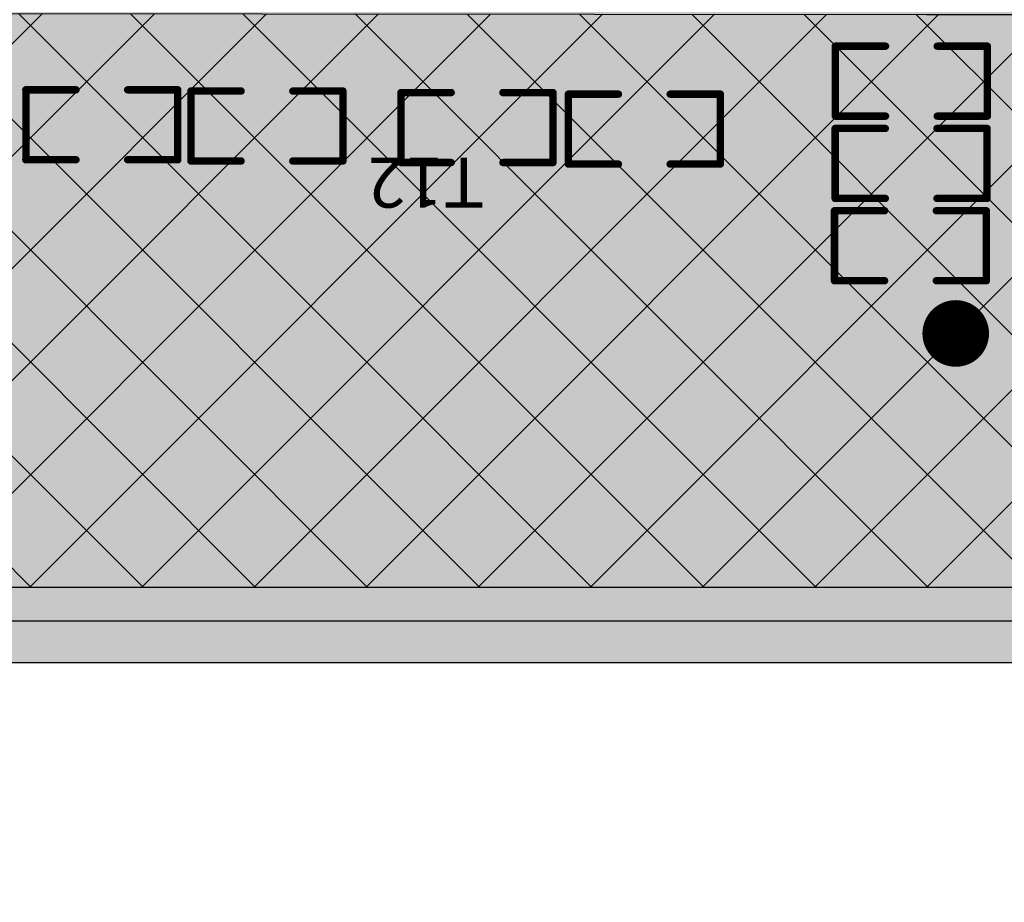
# Model space of a CAD drawing. Units: millimetres. Extents: x 6268 to 8102, y 642 to 1069.
# Drawn here: x 6740 to 6752, y 795 to 806 of the extents above; entities that cross this region are included whole.
import ezdxf

# ---------------------------------------------------------------- set-up
doc = ezdxf.new("R2010")
doc.units = ezdxf.units.MM
doc.header["$LTSCALE"] = 0.1
doc.header["$PDMODE"] = 35
doc.layers.get('Defpoints').update_dxf_attribs({"lineweight": 13})
doc.layers.add('TOPOVERLAY', color=2, linetype='Continuous')
doc.layers.add('TOPPASTE', color=8, linetype='Continuous')
doc.styles.add('Arial', font='arial.ttf')
doc.dimstyles.new('STANDARD$0', dxfattribs={"dimtxt": 3, "dimasz": 2, "dimexe": 1, "dimexo": 0.8, "dimgap": 0.25, "dimtad": 1, "dimzin": 1, "dimdsep": 46, "dimtxsty": 'Standard', "dimcen": 0.5, "dimclrd": 3, "dimclre": 3, "dimclrt": 3, "dimadec": 0, "dimazin": 0, "dimtm": 0.3, "dimtfac": 1, "dimtmove": 0, "dimatfit": 3, "dimfxl": 1, "dimtolj": 1, "dimtzin": 0, "dimlwd": -1, "dimarcsym": 0})

# ---------------------------------------------------------------- blocks, each defined once
blk = doc.blocks.new('TEST_6')
at = {"layer": 'TOPPASTE', "const_width": 0.4}
blk.add_lwpolyline([(-0.209, 0.011, 1), (0.191, 0.011, 1)], format="xyb", close=True, dxfattribs=at)
blk = doc.blocks.new('0402A_27')
at = {"layer": 'TOPOVERLAY', "const_width": 0.0889}
for points in [[(-0.309, 0.431), (-0.911, 0.431)], [(-0.911, 0.431), (-0.911, -0.409)], [(0.914, 0.431), (0.312, 0.431)], [(0.914, 0.431), (0.914, -0.409)], [(-0.309, -0.409), (-0.911, -0.409)], [(0.914, -0.409), (0.312, -0.409)]]:
    blk.add_lwpolyline(points, dxfattribs=at)
at = {"layer": 'TOPOVERLAY', "const_width": 0.0445}
for points in [[(-0.934, 0.431, 1), (-0.889, 0.431, 1)], [(-0.934, 0.431, 1), (-0.889, 0.431, 1)], [(-0.331, 0.431, 1), (-0.287, 0.431, 1)], [(0.29, 0.431, 1), (0.334, 0.431, 1)], [(0.892, 0.431, 1), (0.936, 0.431, 1)], [(0.892, 0.431, 1), (0.936, 0.431, 1)], [(-0.934, -0.409, 1), (-0.889, -0.409, 1)], [(-0.934, -0.409, 1), (-0.889, -0.409, 1)], [(-0.331, -0.409, 1), (-0.287, -0.409, 1)], [(0.29, -0.409, 1), (0.334, -0.409, 1)], [(0.892, -0.409, 1), (0.936, -0.409, 1)], [(0.892, -0.409, 1), (0.936, -0.409, 1)]]:
    blk.add_lwpolyline(points, format="xyb", close=True, dxfattribs=at)
at = {"layer": 'TOPPASTE'}
for points in [[(-0.792, -0.294), (-0.192, -0.294), (-0.792, 0.306), (-0.192, 0.306)], [(0.208, -0.294), (0.808, -0.294), (0.208, 0.306), (0.808, 0.306)]]:
    blk.add_solid(points, dxfattribs=at)
blk = doc.blocks.new('0402A_28')
at = {"layer": 'TOPOVERLAY', "const_width": 0.0889}
for points in [[(-0.911, -0.409), (-0.911, 0.431)], [(-0.911, 0.431), (-0.309, 0.431)], [(0.312, 0.431), (0.914, 0.431)], [(0.914, -0.409), (0.914, 0.431)], [(-0.911, -0.409), (-0.309, -0.409)], [(0.312, -0.409), (0.914, -0.409)]]:
    blk.add_lwpolyline(points, dxfattribs=at)
at = {"layer": 'TOPOVERLAY', "const_width": 0.0445}
for points in [[(-0.934, 0.431, 1), (-0.889, 0.431, 1)], [(-0.934, 0.431, 1), (-0.889, 0.431, 1)], [(-0.331, 0.431, 1), (-0.287, 0.431, 1)], [(0.29, 0.431, 1), (0.334, 0.431, 1)], [(0.892, 0.431, 1), (0.936, 0.431, 1)], [(0.892, 0.431, 1), (0.936, 0.431, 1)], [(-0.934, -0.409, 1), (-0.889, -0.409, 1)], [(-0.934, -0.409, 1), (-0.889, -0.409, 1)], [(-0.331, -0.409, 1), (-0.287, -0.409, 1)], [(0.29, -0.409, 1), (0.334, -0.409, 1)], [(0.892, -0.409, 1), (0.936, -0.409, 1)], [(0.892, -0.409, 1), (0.936, -0.409, 1)]]:
    blk.add_lwpolyline(points, format="xyb", close=True, dxfattribs=at)
at = {"layer": 'TOPPASTE'}
for points in [[(-0.792, -0.294), (-0.192, -0.294), (-0.792, 0.306), (-0.192, 0.306)], [(0.208, -0.294), (0.808, -0.294), (0.208, 0.306), (0.808, 0.306)]]:
    blk.add_solid(points, dxfattribs=at)
blk = doc.blocks.new('0402A_29')
at = {"layer": 'TOPOVERLAY', "const_width": 0.0889}
for points in [[(-0.911, 0.431), (-0.911, -0.409)], [(-0.309, 0.431), (-0.911, 0.431)], [(0.914, 0.431), (0.312, 0.431)], [(0.914, 0.431), (0.914, -0.409)], [(-0.309, -0.409), (-0.911, -0.409)], [(0.914, -0.409), (0.312, -0.409)]]:
    blk.add_lwpolyline(points, dxfattribs=at)
at = {"layer": 'TOPOVERLAY', "const_width": 0.0445}
for points in [[(-0.934, 0.431, 1), (-0.889, 0.431, 1)], [(-0.934, 0.431, 1), (-0.889, 0.431, 1)], [(-0.331, 0.431, 1), (-0.287, 0.431, 1)], [(0.29, 0.431, 1), (0.334, 0.431, 1)], [(0.892, 0.431, 1), (0.936, 0.431, 1)], [(0.892, 0.431, 1), (0.936, 0.431, 1)], [(-0.934, -0.409, 1), (-0.889, -0.409, 1)], [(-0.934, -0.409, 1), (-0.889, -0.409, 1)], [(-0.331, -0.409, 1), (-0.287, -0.409, 1)], [(0.29, -0.409, 1), (0.334, -0.409, 1)], [(0.892, -0.409, 1), (0.936, -0.409, 1)], [(0.892, -0.409, 1), (0.936, -0.409, 1)]]:
    blk.add_lwpolyline(points, format="xyb", close=True, dxfattribs=at)
at = {"layer": 'TOPPASTE'}
for points in [[(-0.792, -0.294), (-0.192, -0.294), (-0.792, 0.306), (-0.192, 0.306)], [(0.208, -0.294), (0.808, -0.294), (0.208, 0.306), (0.808, 0.306)]]:
    blk.add_solid(points, dxfattribs=at)
blk = doc.blocks.new('0402A_30')
at = {"layer": 'TOPOVERLAY', "const_width": 0.0889}
for points in [[(-0.309, 0.431), (-0.911, 0.431)], [(-0.911, 0.431), (-0.911, -0.409)], [(0.914, 0.431), (0.312, 0.431)], [(0.914, 0.431), (0.914, -0.409)], [(-0.309, -0.409), (-0.911, -0.409)], [(0.914, -0.409), (0.312, -0.409)]]:
    blk.add_lwpolyline(points, dxfattribs=at)
at = {"layer": 'TOPOVERLAY', "const_width": 0.0445}
for points in [[(-0.934, 0.431, 1), (-0.889, 0.431, 1)], [(-0.934, 0.431, 1), (-0.889, 0.431, 1)], [(-0.331, 0.431, 1), (-0.287, 0.431, 1)], [(0.29, 0.431, 1), (0.334, 0.431, 1)], [(0.892, 0.431, 1), (0.936, 0.431, 1)], [(0.892, 0.431, 1), (0.936, 0.431, 1)], [(-0.934, -0.409, 1), (-0.889, -0.409, 1)], [(-0.934, -0.409, 1), (-0.889, -0.409, 1)], [(-0.331, -0.409, 1), (-0.287, -0.409, 1)], [(0.29, -0.409, 1), (0.334, -0.409, 1)], [(0.892, -0.409, 1), (0.936, -0.409, 1)], [(0.892, -0.409, 1), (0.936, -0.409, 1)]]:
    blk.add_lwpolyline(points, format="xyb", close=True, dxfattribs=at)
at = {"layer": 'TOPPASTE'}
for points in [[(-0.792, -0.294), (-0.192, -0.294), (-0.792, 0.306), (-0.192, 0.306)], [(0.208, -0.294), (0.808, -0.294), (0.208, 0.306), (0.808, 0.306)]]:
    blk.add_solid(points, dxfattribs=at)
blk = doc.blocks.new('0402A_33')
at = {"layer": 'TOPOVERLAY', "const_width": 0.0889}
for points in [[(-0.309, 0.431), (-0.911, 0.431)], [(-0.911, 0.431), (-0.911, -0.409)], [(0.914, 0.431), (0.312, 0.431)], [(0.914, 0.431), (0.914, -0.409)], [(-0.309, -0.409), (-0.911, -0.409)], [(0.914, -0.409), (0.312, -0.409)]]:
    blk.add_lwpolyline(points, dxfattribs=at)
at = {"layer": 'TOPOVERLAY', "const_width": 0.0445}
for points in [[(-0.934, 0.431, 1), (-0.889, 0.431, 1)], [(-0.934, 0.431, 1), (-0.889, 0.431, 1)], [(-0.331, 0.431, 1), (-0.287, 0.431, 1)], [(0.29, 0.431, 1), (0.334, 0.431, 1)], [(0.892, 0.431, 1), (0.936, 0.431, 1)], [(0.892, 0.431, 1), (0.936, 0.431, 1)], [(-0.934, -0.409, 1), (-0.889, -0.409, 1)], [(-0.934, -0.409, 1), (-0.889, -0.409, 1)], [(-0.331, -0.409, 1), (-0.287, -0.409, 1)], [(0.29, -0.409, 1), (0.334, -0.409, 1)], [(0.892, -0.409, 1), (0.936, -0.409, 1)], [(0.892, -0.409, 1), (0.936, -0.409, 1)]]:
    blk.add_lwpolyline(points, format="xyb", close=True, dxfattribs=at)
at = {"layer": 'TOPPASTE'}
for points in [[(-0.792, -0.294), (-0.192, -0.294), (-0.792, 0.306), (-0.192, 0.306)], [(0.208, -0.294), (0.808, -0.294), (0.208, 0.306), (0.808, 0.306)]]:
    blk.add_solid(points, dxfattribs=at)
blk = doc.blocks.new('0402A_36')
at = {"layer": 'TOPOVERLAY', "const_width": 0.0889}
for points in [[(-0.911, 0.431), (-0.911, -0.409)], [(-0.309, 0.431), (-0.911, 0.431)], [(0.914, 0.431), (0.312, 0.431)], [(0.914, 0.431), (0.914, -0.409)], [(-0.309, -0.409), (-0.911, -0.409)], [(0.914, -0.409), (0.312, -0.409)]]:
    blk.add_lwpolyline(points, dxfattribs=at)
at = {"layer": 'TOPOVERLAY', "const_width": 0.0445}
for points in [[(-0.934, 0.431, 1), (-0.889, 0.431, 1)], [(-0.934, 0.431, 1), (-0.889, 0.431, 1)], [(-0.331, 0.431, 1), (-0.287, 0.431, 1)], [(0.29, 0.431, 1), (0.334, 0.431, 1)], [(0.892, 0.431, 1), (0.936, 0.431, 1)], [(0.892, 0.431, 1), (0.936, 0.431, 1)], [(-0.934, -0.409, 1), (-0.889, -0.409, 1)], [(-0.934, -0.409, 1), (-0.889, -0.409, 1)], [(-0.331, -0.409, 1), (-0.287, -0.409, 1)], [(0.29, -0.409, 1), (0.334, -0.409, 1)], [(0.892, -0.409, 1), (0.936, -0.409, 1)], [(0.892, -0.409, 1), (0.936, -0.409, 1)]]:
    blk.add_lwpolyline(points, format="xyb", close=True, dxfattribs=at)
at = {"layer": 'TOPPASTE'}
for points in [[(-0.792, -0.294), (-0.192, -0.294), (-0.792, 0.306), (-0.192, 0.306)], [(0.208, -0.294), (0.808, -0.294), (0.208, 0.306), (0.808, 0.306)]]:
    blk.add_solid(points, dxfattribs=at)
blk = doc.blocks.new('0402A_40')
at = {"layer": 'TOPOVERLAY', "const_width": 0.0889}
for points in [[(-0.911, 0.431), (-0.911, -0.409)], [(-0.309, 0.431), (-0.911, 0.431)], [(0.914, 0.431), (0.312, 0.431)], [(0.914, 0.431), (0.914, -0.409)], [(-0.309, -0.409), (-0.911, -0.409)], [(0.914, -0.409), (0.312, -0.409)]]:
    blk.add_lwpolyline(points, dxfattribs=at)
at = {"layer": 'TOPOVERLAY', "const_width": 0.0445}
for points in [[(-0.934, 0.431, 1), (-0.889, 0.431, 1)], [(-0.934, 0.431, 1), (-0.889, 0.431, 1)], [(-0.331, 0.431, 1), (-0.287, 0.431, 1)], [(0.29, 0.431, 1), (0.334, 0.431, 1)], [(0.892, 0.431, 1), (0.936, 0.431, 1)], [(0.892, 0.431, 1), (0.936, 0.431, 1)], [(-0.934, -0.409, 1), (-0.889, -0.409, 1)], [(-0.934, -0.409, 1), (-0.889, -0.409, 1)], [(-0.331, -0.409, 1), (-0.287, -0.409, 1)], [(0.29, -0.409, 1), (0.334, -0.409, 1)], [(0.892, -0.409, 1), (0.936, -0.409, 1)], [(0.892, -0.409, 1), (0.936, -0.409, 1)]]:
    blk.add_lwpolyline(points, format="xyb", close=True, dxfattribs=at)
at = {"layer": 'TOPPASTE'}
for points in [[(-0.792, -0.294), (-0.192, -0.294), (-0.792, 0.306), (-0.192, 0.306)], [(0.208, -0.294), (0.808, -0.294), (0.208, 0.306), (0.808, 0.306)]]:
    blk.add_solid(points, dxfattribs=at)
blk = doc.blocks.new('*D215')
at = {"color": 3, "ltscale": 0.1}
for p, q in [((6818.518, 809.587), (6818.518, 846.303)), ((6818.518, 801.867), (6818.518, 806.587))]:
    blk.add_line(p, q, dxfattribs=at)
at = {"color": 3, "lineweight": -2, "ltscale": 0.1}
blk.add_line((6745.987, 809.587), (6819.518, 809.587), dxfattribs=at)
at = {"color": 3, "linetype": 'ByBlock', "lineweight": -2, "ltscale": 0.1}
blk.add_line((6787.686, 798.867), (6819.518, 798.867), dxfattribs=at)
at = {"color": 3, "ltscale": 0.1}
for points in [[(6818.018, 806.587), (6819.018, 806.587), (6818.518, 809.587)], [(6818.018, 801.867), (6819.018, 801.867), (6818.518, 798.867)]]:
    blk.add_solid(points, dxfattribs=at)
at = {"layer": 'Defpoints', "color": 0, "ltscale": 0.1}
for p in [(6745.187, 809.587), (6786.886, 798.867), (6818.518, 798.867)]:
    blk.add_point(p, dxfattribs=at)
at = {"color": 3, "ltscale": 0.1, "insert": (6815.715, 829.445), "char_height": 5, "attachment_point": 5, "rotation": 90, "style": 'Arial'}
blk.add_mtext('\\A1;*10.72{\\fArial|b0|i0|c134|p34;%%P}0.8', dxfattribs=at)
blk = doc.blocks.new('*D216')
at = {"color": 3, "lineweight": -2, "ltscale": 0.1}
blk.add_line((6738.705, 809.166), (6738.705, 836.64), dxfattribs=at)
at = {"color": 3, "linetype": 'ByBlock', "lineweight": -2, "ltscale": 0.1}
blk.add_line((6791.885, 803.992), (6791.885, 836.64), dxfattribs=at)
at = {"color": 3, "ltscale": 0.1}
blk.add_line((6741.705, 835.64), (6788.885, 835.64), dxfattribs=at)
for points in [[(6741.705, 836.14), (6741.705, 835.14), (6738.705, 835.64)], [(6788.885, 836.14), (6788.885, 835.14), (6791.885, 835.64)]]:
    blk.add_solid(points, dxfattribs=at)
at = {"layer": 'Defpoints', "color": 0, "ltscale": 0.1}
for p in [(6791.885, 835.64), (6738.705, 808.366), (6791.885, 803.192)]:
    blk.add_point(p, dxfattribs=at)
at = {"color": 3, "ltscale": 0.1, "insert": (6765.295, 839.168), "char_height": 5, "attachment_point": 5, "style": 'Arial'}
blk.add_mtext('\\A1;(53.18)', dxfattribs=at)
blk = doc.blocks.new('*D217')
at = {"color": 3, "ltscale": 0.1}
for p, q in [((6818.518, 801.867), (6818.518, 804.867)), ((6818.518, 798.867), (6818.518, 798.367)), ((6818.518, 795.367), (6818.518, 774.295))]:
    blk.add_line(p, q, dxfattribs=at)
at = {"color": 3, "lineweight": -2, "ltscale": 0.1}
blk.add_line((6796.839, 798.867), (6819.518, 798.867), dxfattribs=at)
at = {"color": 3, "linetype": 'ByBlock', "lineweight": -2, "ltscale": 0.1}
blk.add_line((6748.734, 798.367), (6819.518, 798.367), dxfattribs=at)
at = {"color": 3, "ltscale": 0.1}
for points in [[(6818.018, 801.867), (6819.018, 801.867), (6818.518, 798.867)], [(6818.018, 795.367), (6819.018, 795.367), (6818.518, 798.367)]]:
    blk.add_solid(points, dxfattribs=at)
at = {"layer": 'Defpoints', "color": 0, "ltscale": 0.1}
for p in [(6796.039, 798.867), (6747.934, 798.367), (6818.518, 798.367)]:
    blk.add_point(p, dxfattribs=at)
at = {"color": 3, "ltscale": 0.1, "insert": (6814.99, 783.331), "char_height": 5, "attachment_point": 5, "rotation": 90, "style": 'Arial'}
blk.add_mtext('\\A1;(0.50)', dxfattribs=at)

msp = doc.modelspace()

# ---------------------------------------------------------------- hatches: boundary and pattern name
at = {"ltscale": 0.1}
h = msp.add_hatch(dxfattribs=at)
h.set_pattern_fill('ANSI33', color=5, scale=0.3, style=0)
h.paths.add_polyline_path([(6686.468, 798.367), (6786.886, 798.367), (6786.886, 815.867), (6686.468, 815.867)])
h.paths.add_polyline_path([(6398.459, 804.252), (6398.459, 798.867), (6396.309, 798.867), (6396.309, 798.367), (6496.726, 798.367), (6496.726, 798.867), (6495.159, 798.867), (6495.159, 804.22)])
h.paths.add_polyline_path([(6727.334, 810.087), (6727.334, 808.286), (6738.705, 808.286), (6738.705, 810.087)], flags=0)
edge = h.paths.add_edge_path()
edge.add_line((6738.705, 808.286), (6738.705, 810.087))
edge.add_line((6738.705, 810.087), (6727.334, 810.087))
edge.add_line((6727.334, 810.087), (6727.334, 806.346))
edge.add_line((6727.334, 806.346), (6736.852, 806.346))
edge.add_arc((6736.852, 806.346), 0.000124, 180, 360)
edge.add_line((6736.852, 806.346), (6737.152, 806.346))
edge.add_arc((6737.152, 806.346), 0.000124, 180, 360)
edge.add_line((6737.152, 806.346), (6750.075, 806.346))
edge.add_line((6750.075, 806.346), (6750.075, 808.287))
edge.add_line((6750.075, 808.287), (6738.705, 808.286))
edge = h.paths.add_edge_path()
edge.add_line((6738.705, 808.286), (6738.705, 810.087))
edge.add_line((6738.705, 810.087), (6727.334, 810.087))
edge.add_line((6727.334, 810.087), (6727.334, 806.346))
edge.add_line((6727.334, 806.346), (6741.852, 806.346))
edge.add_arc((6741.852, 806.346), 0.000124, 90, 180, ccw=False)
edge.add_line((6741.852, 806.346), (6741.852, 806.996))
edge.add_arc((6741.852, 806.996), 0.000124, 0, 270, ccw=False)
edge.add_line((6741.852, 806.996), (6742.152, 806.996))
edge.add_arc((6742.152, 806.996), 0.000124, -90, 180, ccw=False)
edge.add_line((6742.152, 806.996), (6742.152, 806.346))
edge.add_arc((6742.152, 806.346), 0.000124, 0, 90, ccw=False)
edge.add_line((6742.152, 806.346), (6750.075, 806.346))
edge.add_line((6750.075, 806.346), (6750.075, 808.287))
edge.add_line((6750.075, 808.287), (6738.705, 808.286))
edge = h.paths.add_edge_path()
edge.add_line((6738.705, 808.286), (6738.705, 810.087))
edge.add_line((6738.705, 810.087), (6727.334, 810.087))
edge.add_line((6727.334, 810.087), (6727.334, 806.346))
edge.add_line((6727.334, 806.346), (6742.352, 806.346))
edge.add_arc((6742.352, 806.346), 0.000124, 90, 180, ccw=False)
edge.add_line((6742.352, 806.346), (6742.352, 806.996))
edge.add_arc((6742.352, 806.996), 0.000124, 0, 270, ccw=False)
edge.add_line((6742.352, 806.996), (6742.652, 806.996))
edge.add_arc((6742.652, 806.996), 0.000124, -90, 180, ccw=False)
edge.add_line((6742.652, 806.996), (6742.652, 806.346))
edge.add_arc((6742.652, 806.346), 0.000124, 0, 90, ccw=False)
edge.add_line((6742.652, 806.346), (6750.075, 806.346))
edge.add_line((6750.075, 806.346), (6750.075, 808.287))
edge.add_line((6750.075, 808.287), (6738.705, 808.286))
edge = h.paths.add_edge_path()
edge.add_line((6738.705, 808.286), (6738.705, 810.087))
edge.add_line((6738.705, 810.087), (6727.334, 810.087))
edge.add_line((6727.334, 810.087), (6727.334, 806.346))
edge.add_line((6727.334, 806.346), (6743.852, 806.346))
edge.add_arc((6743.852, 806.346), 0.000124, 90, 180, ccw=False)
edge.add_line((6743.852, 806.346), (6743.852, 806.996))
edge.add_arc((6743.852, 806.996), 0.000124, 0, 270, ccw=False)
edge.add_line((6743.852, 806.996), (6744.152, 806.996))
edge.add_arc((6744.152, 806.996), 0.000124, -90, 180, ccw=False)
edge.add_line((6744.152, 806.996), (6744.152, 806.346))
edge.add_arc((6744.152, 806.346), 0.000124, 0, 90, ccw=False)
edge.add_line((6744.152, 806.346), (6750.075, 806.346))
edge.add_line((6750.075, 806.346), (6750.075, 808.287))
edge.add_line((6750.075, 808.287), (6738.705, 808.286))
edge = h.paths.add_edge_path()
edge.add_line((6738.705, 808.286), (6738.705, 810.087))
edge.add_line((6738.705, 810.087), (6727.334, 810.087))
edge.add_line((6727.334, 810.087), (6727.334, 806.346))
edge.add_line((6727.334, 806.346), (6743.352, 806.346))
edge.add_arc((6743.352, 806.346), 0.000124, 90, 180, ccw=False)
edge.add_line((6743.352, 806.346), (6743.352, 806.996))
edge.add_arc((6743.352, 806.996), 0.000124, 0, 270, ccw=False)
edge.add_line((6743.352, 806.996), (6743.652, 806.996))
edge.add_arc((6743.652, 806.996), 0.000124, -90, 180, ccw=False)
edge.add_line((6743.652, 806.996), (6743.652, 806.346))
edge.add_arc((6743.652, 806.346), 0.000124, 0, 90, ccw=False)
edge.add_line((6743.652, 806.346), (6750.075, 806.346))
edge.add_line((6750.075, 806.346), (6750.075, 808.287))
edge.add_line((6750.075, 808.287), (6738.705, 808.286))
edge = h.paths.add_edge_path()
edge.add_line((6738.705, 808.286), (6738.705, 810.087))
edge.add_line((6738.705, 810.087), (6727.334, 810.087))
edge.add_line((6727.334, 810.087), (6727.334, 806.346))
edge.add_line((6727.334, 806.346), (6744.852, 806.346))
edge.add_arc((6744.852, 806.346), 0.000124, 90, 180, ccw=False)
edge.add_line((6744.852, 806.346), (6744.852, 806.996))
edge.add_arc((6744.852, 806.996), 0.000124, 0, 270, ccw=False)
edge.add_line((6744.852, 806.996), (6745.152, 806.996))
edge.add_arc((6745.152, 806.996), 0.000124, -90, 180, ccw=False)
edge.add_line((6745.152, 806.996), (6745.152, 806.346))
edge.add_arc((6745.152, 806.346), 0.000124, 0, 90, ccw=False)
edge.add_line((6745.152, 806.346), (6750.075, 806.346))
edge.add_line((6750.075, 806.346), (6750.075, 808.287))
edge.add_line((6750.075, 808.287), (6738.705, 808.286))
edge = h.paths.add_edge_path()
edge.add_line((6738.705, 808.286), (6738.705, 810.087))
edge.add_line((6738.705, 810.087), (6727.334, 810.087))
edge.add_line((6727.334, 810.087), (6727.334, 806.346))
edge.add_line((6727.334, 806.346), (6737.852, 806.346))
edge.add_arc((6737.852, 806.346), 0.000124, 180, 360)
edge.add_line((6737.852, 806.346), (6738.152, 806.346))
edge.add_arc((6738.152, 806.346), 0.000124, 180, 360)
edge.add_line((6738.152, 806.346), (6750.075, 806.346))
edge.add_line((6750.075, 806.346), (6750.075, 808.287))
edge.add_line((6750.075, 808.287), (6738.705, 808.286))
edge = h.paths.add_edge_path()
edge.add_line((6738.705, 808.286), (6738.705, 810.087))
edge.add_line((6738.705, 810.087), (6727.334, 810.087))
edge.add_line((6727.334, 810.087), (6727.334, 806.346))
edge.add_line((6727.334, 806.346), (6738.352, 806.346))
edge.add_arc((6738.352, 806.346), 0.000124, 180, 360)
edge.add_line((6738.352, 806.346), (6738.652, 806.346))
edge.add_arc((6738.652, 806.346), 0.000124, 180, 360)
edge.add_line((6738.652, 806.346), (6750.075, 806.346))
edge.add_line((6750.075, 806.346), (6750.075, 808.287))
edge.add_line((6750.075, 808.287), (6738.705, 808.286))
edge = h.paths.add_edge_path()
edge.add_line((6738.705, 808.286), (6738.705, 810.087))
edge.add_line((6738.705, 810.087), (6727.334, 810.087))
edge.add_line((6727.334, 810.087), (6727.334, 806.346))
edge.add_line((6727.334, 806.346), (6739.352, 806.346))
edge.add_arc((6739.352, 806.346), 0.000124, 90, 180, ccw=False)
edge.add_line((6739.352, 806.346), (6739.352, 806.996))
edge.add_arc((6739.352, 806.996), 0.000124, 0, 270, ccw=False)
edge.add_line((6739.352, 806.996), (6739.652, 806.996))
edge.add_arc((6739.652, 806.996), 0.000124, -90, 180, ccw=False)
edge.add_line((6739.652, 806.996), (6739.652, 806.346))
edge.add_arc((6739.652, 806.346), 0.000124, 0, 90, ccw=False)
edge.add_line((6739.652, 806.346), (6750.075, 806.346))
edge.add_line((6750.075, 806.346), (6750.075, 808.287))
edge.add_line((6750.075, 808.287), (6738.705, 808.286))
edge = h.paths.add_edge_path()
edge.add_line((6738.705, 808.286), (6738.705, 810.087))
edge.add_line((6738.705, 810.087), (6727.334, 810.087))
edge.add_line((6727.334, 810.087), (6727.334, 806.346))
edge.add_line((6727.334, 806.346), (6739.852, 806.346))
edge.add_arc((6739.852, 806.346), 0.000124, 90, 180, ccw=False)
edge.add_line((6739.852, 806.346), (6739.852, 806.996))
edge.add_arc((6739.852, 806.996), 0.000124, 0, 270, ccw=False)
edge.add_line((6739.852, 806.996), (6740.152, 806.996))
edge.add_arc((6740.152, 806.996), 0.000124, -90, 180, ccw=False)
edge.add_line((6740.152, 806.996), (6740.152, 806.346))
edge.add_arc((6740.152, 806.346), 0.000124, 0, 90, ccw=False)
edge.add_line((6740.152, 806.346), (6750.075, 806.346))
edge.add_line((6750.075, 806.346), (6750.075, 808.287))
edge.add_line((6750.075, 808.287), (6738.705, 808.286))
edge = h.paths.add_edge_path()
edge.add_line((6738.705, 808.286), (6738.705, 810.087))
edge.add_line((6738.705, 810.087), (6727.334, 810.087))
edge.add_line((6727.334, 810.087), (6727.334, 806.346))
edge.add_line((6727.334, 806.346), (6740.852, 806.346))
edge.add_arc((6740.852, 806.346), 0.000124, 90, 180, ccw=False)
edge.add_line((6740.852, 806.346), (6740.852, 806.996))
edge.add_arc((6740.852, 806.996), 0.000124, 0, 270, ccw=False)
edge.add_line((6740.852, 806.996), (6741.152, 806.996))
edge.add_arc((6741.152, 806.996), 0.000124, -90, 180, ccw=False)
edge.add_line((6741.152, 806.996), (6741.152, 806.346))
edge.add_arc((6741.152, 806.346), 0.000124, 0, 90, ccw=False)
edge.add_line((6741.152, 806.346), (6750.075, 806.346))
edge.add_line((6750.075, 806.346), (6750.075, 808.287))
edge.add_line((6750.075, 808.287), (6738.705, 808.286))
edge = h.paths.add_edge_path()
edge.add_line((6738.705, 808.286), (6738.705, 810.087))
edge.add_line((6738.705, 810.087), (6727.334, 810.087))
edge.add_line((6727.334, 810.087), (6727.334, 806.346))
edge.add_line((6727.334, 806.346), (6728.852, 806.346))
edge.add_arc((6728.852, 806.346), 0.000124, 180, 360)
edge.add_line((6728.852, 806.346), (6729.152, 806.346))
edge.add_arc((6729.152, 806.346), 0.000124, 180, 360)
edge.add_line((6729.152, 806.346), (6750.075, 806.346))
edge.add_line((6750.075, 806.346), (6750.075, 808.287))
edge.add_line((6750.075, 808.287), (6738.705, 808.286))
edge = h.paths.add_edge_path()
edge.add_line((6738.705, 808.286), (6738.705, 810.087))
edge.add_line((6738.705, 810.087), (6727.334, 810.087))
edge.add_line((6727.334, 810.087), (6727.334, 806.346))
edge.add_line((6727.334, 806.346), (6729.852, 806.346))
edge.add_arc((6729.852, 806.346), 0.000124, 180, 360)
edge.add_line((6729.852, 806.346), (6730.152, 806.346))
edge.add_arc((6730.152, 806.346), 0.000124, 180, 360)
edge.add_line((6730.152, 806.346), (6750.075, 806.346))
edge.add_line((6750.075, 806.346), (6750.075, 808.287))
edge.add_line((6750.075, 808.287), (6738.705, 808.286))
edge = h.paths.add_edge_path()
edge.add_line((6738.705, 808.286), (6738.705, 810.087))
edge.add_line((6738.705, 810.087), (6727.334, 810.087))
edge.add_line((6727.334, 810.087), (6727.334, 806.346))
edge.add_line((6727.334, 806.346), (6730.352, 806.346))
edge.add_arc((6730.352, 806.346), 0.000124, 180, 360)
edge.add_line((6730.352, 806.346), (6730.652, 806.346))
edge.add_arc((6730.652, 806.346), 0.000124, 180, 360)
edge.add_line((6730.652, 806.346), (6750.075, 806.346))
edge.add_line((6750.075, 806.346), (6750.075, 808.287))
edge.add_line((6750.075, 808.287), (6738.705, 808.286))
edge = h.paths.add_edge_path()
edge.add_line((6738.705, 808.286), (6738.705, 810.087))
edge.add_line((6738.705, 810.087), (6727.334, 810.087))
edge.add_line((6727.334, 810.087), (6727.334, 806.346))
edge.add_line((6727.334, 806.346), (6731.852, 806.346))
edge.add_arc((6731.852, 806.346), 0.000124, 180, 360)
edge.add_line((6731.852, 806.346), (6732.152, 806.346))
edge.add_arc((6732.152, 806.346), 0.000124, 180, 360)
edge.add_line((6732.152, 806.346), (6750.075, 806.346))
edge.add_line((6750.075, 806.346), (6750.075, 808.287))
edge.add_line((6750.075, 808.287), (6738.705, 808.286))
edge = h.paths.add_edge_path()
edge.add_line((6738.705, 808.286), (6738.705, 810.087))
edge.add_line((6738.705, 810.087), (6727.334, 810.087))
edge.add_line((6727.334, 810.087), (6727.334, 806.346))
edge.add_line((6727.334, 806.346), (6731.352, 806.346))
edge.add_arc((6731.352, 806.346), 0.000124, 180, 360)
edge.add_line((6731.352, 806.346), (6731.652, 806.346))
edge.add_arc((6731.652, 806.346), 0.000124, 180, 360)
edge.add_line((6731.652, 806.346), (6750.075, 806.346))
edge.add_line((6750.075, 806.346), (6750.075, 808.287))
edge.add_line((6750.075, 808.287), (6738.705, 808.286))
edge = h.paths.add_edge_path()
edge.add_line((6738.705, 808.286), (6738.705, 810.087))
edge.add_line((6738.705, 810.087), (6727.334, 810.087))
edge.add_line((6727.334, 810.087), (6727.334, 806.346))
edge.add_line((6727.334, 806.346), (6735.352, 806.346))
edge.add_arc((6735.352, 806.346), 0.000124, 180, 360)
edge.add_line((6735.352, 806.346), (6735.652, 806.346))
edge.add_arc((6735.652, 806.346), 0.000124, 180, 360)
edge.add_line((6735.652, 806.346), (6750.075, 806.346))
edge.add_line((6750.075, 806.346), (6750.075, 808.287))
edge.add_line((6750.075, 808.287), (6738.705, 808.286))
edge = h.paths.add_edge_path()
edge.add_line((6738.705, 808.286), (6738.705, 810.087))
edge.add_line((6738.705, 810.087), (6727.334, 810.087))
edge.add_line((6727.334, 810.087), (6727.334, 806.346))
edge.add_line((6727.334, 806.346), (6733.852, 806.346))
edge.add_arc((6733.852, 806.346), 0.000124, 180, 360)
edge.add_line((6733.852, 806.346), (6734.152, 806.346))
edge.add_arc((6734.152, 806.346), 0.000124, 180, 360)
edge.add_line((6734.152, 806.346), (6750.075, 806.346))
edge.add_line((6750.075, 806.346), (6750.075, 808.287))
edge.add_line((6750.075, 808.287), (6738.705, 808.286))
edge = h.paths.add_edge_path()
edge.add_line((6738.705, 808.286), (6738.705, 810.087))
edge.add_line((6738.705, 810.087), (6727.334, 810.087))
edge.add_line((6727.334, 810.087), (6727.334, 806.346))
edge.add_line((6727.334, 806.346), (6734.352, 806.346))
edge.add_arc((6734.352, 806.346), 0.000124, 180, 360)
edge.add_line((6734.352, 806.346), (6734.652, 806.346))
edge.add_arc((6734.652, 806.346), 0.000124, 180, 360)
edge.add_line((6734.652, 806.346), (6750.075, 806.346))
edge.add_line((6750.075, 806.346), (6750.075, 808.287))
edge.add_line((6750.075, 808.287), (6738.705, 808.286))
edge = h.paths.add_edge_path()
edge.add_line((6738.705, 808.286), (6738.705, 810.087))
edge.add_line((6738.705, 810.087), (6727.334, 810.087))
edge.add_line((6727.334, 810.087), (6727.334, 806.346))
edge.add_line((6727.334, 806.346), (6732.852, 806.346))
edge.add_arc((6732.852, 806.346), 0.000124, 180, 360)
edge.add_line((6732.852, 806.346), (6733.152, 806.346))
edge.add_arc((6733.152, 806.346), 0.000124, 180, 360)
edge.add_line((6733.152, 806.346), (6750.075, 806.346))
edge.add_line((6750.075, 806.346), (6750.075, 808.287))
edge.add_line((6750.075, 808.287), (6738.705, 808.286))
edge = h.paths.add_edge_path()
edge.add_line((6738.705, 808.286), (6738.705, 810.087))
edge.add_line((6738.705, 810.087), (6727.334, 810.087))
edge.add_line((6727.334, 810.087), (6727.334, 806.346))
edge.add_line((6727.334, 806.346), (6747.352, 806.346))
edge.add_arc((6747.352, 806.346), 0.000124, 90, 180, ccw=False)
edge.add_line((6747.352, 806.346), (6747.352, 806.996))
edge.add_arc((6747.352, 806.996), 0.000124, 0, 270, ccw=False)
edge.add_line((6747.352, 806.996), (6747.652, 806.996))
edge.add_arc((6747.652, 806.996), 0.000124, -90, 180, ccw=False)
edge.add_line((6747.652, 806.996), (6747.652, 806.346))
edge.add_arc((6747.652, 806.346), 0.000124, 0, 90, ccw=False)
edge.add_line((6747.652, 806.346), (6750.075, 806.346))
edge.add_line((6750.075, 806.346), (6750.075, 808.287))
edge.add_line((6750.075, 808.287), (6738.705, 808.286))
edge = h.paths.add_edge_path()
edge.add_line((6738.705, 808.286), (6738.705, 810.087))
edge.add_line((6738.705, 810.087), (6727.334, 810.087))
edge.add_line((6727.334, 810.087), (6727.334, 806.346))
edge.add_line((6727.334, 806.346), (6747.852, 806.346))
edge.add_arc((6747.852, 806.346), 0.000124, 90, 180, ccw=False)
edge.add_line((6747.852, 806.346), (6747.852, 806.996))
edge.add_arc((6747.852, 806.996), 0.000124, 0, 270, ccw=False)
edge.add_line((6747.852, 806.996), (6748.152, 806.996))
edge.add_arc((6748.152, 806.996), 0.000124, -90, 180, ccw=False)
edge.add_line((6748.152, 806.996), (6748.152, 806.346))
edge.add_arc((6748.152, 806.346), 0.000124, 0, 90, ccw=False)
edge.add_line((6748.152, 806.346), (6750.075, 806.346))
edge.add_line((6750.075, 806.346), (6750.075, 808.287))
edge.add_line((6750.075, 808.287), (6738.705, 808.286))
h.paths.add_polyline_path([(6738.705, 808.286), (6738.705, 810.087), (6727.334, 810.087), (6727.334, 808.286)])
h.paths.add_polyline_path([(6738.705, 808.286), (6738.705, 810.087), (6727.334, 810.087), (6727.334, 806.346), (6750.075, 806.346), (6750.075, 808.287)])
h.paths.add_polyline_path([(6750.075, 808.287), (6750.075, 810.087), (6738.705, 810.087), (6738.705, 808.286)], flags=0)
h = msp.add_hatch(dxfattribs=at)
h.set_pattern_fill('ANSI37', color=2, scale=0.3, style=0)
h.set_pattern_definition([(225, (13109.954, 1577.8654), (0.67351921, -0.67351921), []), (315, (13109.954, 1577.8654), (0.67351921, 0.67351921), [])])
h.paths.add_polyline_path([(6756.675, 799.267), (6703.094, 799.267), (6702.501, 799.513), (6702.255, 800.107), (6702.255, 809.827), (6702.481, 810.374), (6710.755, 810.374), (6710.755, 807.727), (6726.634, 807.726), (6726.634, 806.171), (6750.575, 806.146), (6757.515, 806.146), (6757.515, 800.107), (6757.269, 799.513)])

# ---------------------------------------------------------------- linework, layer by layer
at = {"color": 30, "ltscale": 0.1}
msp.add_line((6718.109, 798.367), (6754.66, 798.367), dxfattribs=at)
at = {"color": 0, "ltscale": 0.1}
msp.add_lwpolyline([(6791.885, 964.867), (6680.885, 964.867), (6680.885, 798.867), (6791.885, 798.867)], close=True, dxfattribs=at)
at = {"color": 5, "ltscale": 0.1}
msp.add_lwpolyline([(6686.468, 798.367), (6786.886, 798.367), (6786.886, 815.867), (6686.468, 815.867)], close=True, dxfattribs=at)
at = {"color": 2, "ltscale": 0.1}
msp.add_lwpolyline([(6756.675, 799.267), (6703.094, 799.267), (6702.501, 799.513), (6702.255, 800.107), (6702.255, 809.827), (6702.481, 810.374), (6710.755, 810.374), (6710.755, 807.727), (6726.634, 807.726), (6726.634, 806.171), (6750.575, 806.146), (6757.515, 806.146), (6757.515, 800.107), (6757.269, 799.513)], close=True, dxfattribs=at)

# ---------------------------------------------------------------- block references
for name, p in [('0402A_27', (6750.393, 805.335)), ('0402A_40', (6740.667, 804.811)), ('0402A_36', (6742.651, 804.796)), ('0402A_29', (6745.175, 804.778)), ('0402A_30', (6750.39, 804.347)), ('0402A_33', (6750.382, 803.359))]:
    msp.add_blockref(name, p)
at = {"rotation": 180}
for name, p in [('0402A_28', (6747.187, 804.781)), ('TEST_6', (6750.918, 802.328))]:
    msp.add_blockref(name, p, dxfattribs=at)

# ---------------------------------------------------------------- texts
at = {"layer": 'TOPOVERLAY'}
msp.add_text('T12', height=0.6, rotation=180, dxfattribs=at).set_placement((6745.264, 804.428))

# ---------------------------------------------------------------- dimensions: what is measured, and where the dimension line sits
at = {"color": 2, "ltscale": 0.1}
dim = msp.add_linear_dim(base=(6818.518, 798.867), p1=(6745.187, 809.587), p2=(6786.886, 798.867), angle=90, text='*<>{\\fArial|b0|i0|c134|p34;%%P}0.8', dimstyle='STANDARD$0', override={"dimtxt": 5, "dimasz": 3, "dimtxsty": 'Arial', "dimfxl": 1.5, "dimarcsym": 1}, dxfattribs=at)
dim.commit()
dim.dimension.update_dxf_attribs({"geometry": '*D215', "text_midpoint": (6818.518, 829.445), "dimtype": 160})
dim = msp.add_linear_dim(base=(6791.885, 835.64), p1=(6738.705, 808.366), p2=(6791.885, 803.192), text='(<>)', dimstyle='STANDARD$0', override={"dimtxt": 5, "dimasz": 3, "dimtxsty": 'Arial', "dimfxl": 1.5, "dimarcsym": 1}, dxfattribs=at)
dim.commit()
dim.dimension.update_dxf_attribs({"geometry": '*D216', "text_midpoint": (6765.295, 839.168)})
dim = msp.add_linear_dim(base=(6818.518, 798.367), p1=(6796.039, 798.867), p2=(6747.934, 798.367), angle=90, text='(<>)', dimstyle='STANDARD$0', override={"dimtxt": 5, "dimasz": 3, "dimtxsty": 'Arial', "dimfxl": 1.5, "dimarcsym": 1}, dxfattribs=at)
dim.commit()
dim.dimension.update_dxf_attribs({"geometry": '*D217', "text_midpoint": (6814.99, 783.331)})

doc.saveas('drawing.dxf')
